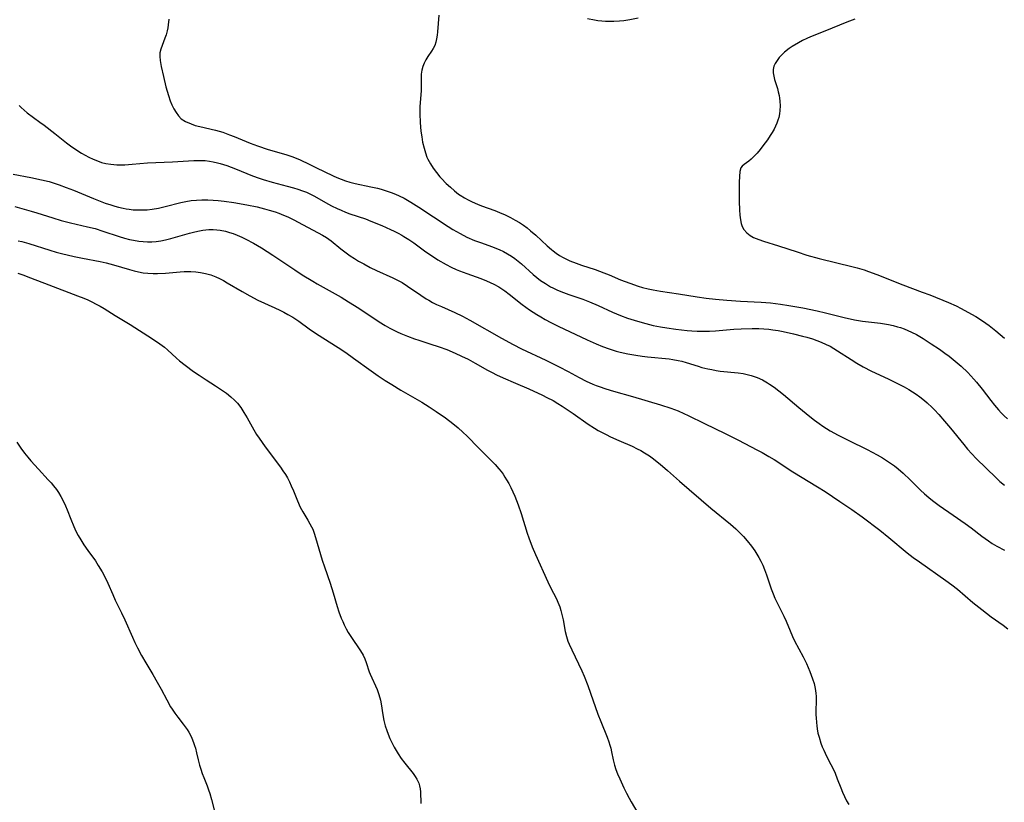
# Model space of a CAD drawing. Units: inches. Extents: x 2040527 to 2045932, y 163256 to 168703.
# Drawn here: x 2042725 to 2042886, y 164321 to 164449 of the extents above; entities that cross this region are included whole.
import ezdxf

# ---------------------------------------------------------------- set-up
doc = ezdxf.new("R2010")
doc.units = ezdxf.units.IN
doc.header["$MEASUREMENT"] = 0
doc.layers.add('c_08_T15S_R18E', color=242, linetype='Continuous')

msp = doc.modelspace()

# ---------------------------------------------------------------- linework, layer by layer
at = {"layer": 'c_08_T15S_R18E'}
for points in [[(2042748.96, 164449.32, 1116), (2042748.85, 164448.39, 1116), (2042748.76, 164447.9, 1116), (2042748.66, 164447.43, 1116), (2042748.48, 164446.76, 1116), (2042748.3, 164446.22, 1116), (2042747.84, 164445.04, 1116), (2042747.62, 164444.43, 1116), (2042747.48, 164443.82, 1116), (2042747.46, 164443.21, 1116), (2042747.51, 164442.58, 1116), (2042747.68, 164441.59, 1116), (2042748.05, 164439.94, 1116), (2042748.46, 164438.26, 1116), (2042748.87, 164436.87, 1116), (2042749.17, 164435.99, 1116), (2042749.45, 164435.31, 1116), (2042749.75, 164434.69, 1116), (2042750.13, 164434.05, 1116), (2042750.53, 164433.52, 1116), (2042750.98, 164433.06, 1116), (2042751.68, 164432.59, 1116), (2042752.58, 164432.2, 1116), (2042753.27, 164431.97, 1116), (2042753.99, 164431.78, 1116), (2042756.6, 164431.17, 1116), (2042757.78, 164430.84, 1116), (2042758.89, 164430.45, 1116), (2042759.63, 164430.16, 1116), (2042761.58, 164429.33, 1116), (2042762.26, 164429.06, 1116), (2042763.47, 164428.61, 1116), (2042765.17, 164428.05, 1116), (2042768.11, 164427.18, 1116), (2042769.24, 164426.8, 1116), (2042770.41, 164426.32, 1116), (2042771.89, 164425.63, 1116), (2042773.01, 164425.1, 1116), (2042775.85, 164423.7, 1116), (2042776.42, 164423.45, 1116), (2042777.14, 164423.16, 1116), (2042777.87, 164422.9, 1116), (2042778.55, 164422.69, 1116), (2042779.43, 164422.46, 1116), (2042782.02, 164421.93, 1116), (2042783.08, 164421.68, 1116), (2042783.71, 164421.52, 1116), (2042784.33, 164421.34, 1116), (2042785.35, 164420.99, 1116), (2042786.01, 164420.74, 1116), (2042786.65, 164420.46, 1116), (2042787.47, 164420.06, 1116), (2042788.53, 164419.43, 1116), (2042789.85, 164418.58, 1116), (2042794.63, 164415.43, 1116), (2042795.44, 164414.92, 1116), (2042796.6, 164414.26, 1116), (2042797.73, 164413.7, 1116), (2042798.99, 164413.16, 1116), (2042800.09, 164412.74, 1116), (2042801.74, 164412.15, 1116), (2042803.01, 164411.64, 1116), (2042803.7, 164411.32, 1116), (2042804.36, 164410.97, 1116), (2042805.03, 164410.57, 1116), (2042805.58, 164410.18, 1116), (2042806.11, 164409.75, 1116), (2042806.63, 164409.31, 1116), (2042808.56, 164407.6, 1116), (2042809.16, 164407.1, 1116), (2042809.78, 164406.62, 1116), (2042810.58, 164406.08, 1116), (2042811.42, 164405.58, 1116), (2042811.8, 164405.38, 1116), (2042812.44, 164405.09, 1116), (2042813.09, 164404.81, 1116), (2042814.42, 164404.33, 1116), (2042816.69, 164403.54, 1116), (2042817.81, 164403.12, 1116), (2042819.23, 164402.5, 1116), (2042821.55, 164401.41, 1116), (2042822.87, 164400.85, 1116), (2042823.98, 164400.44, 1116), (2042825.08, 164400.09, 1116), (2042826.41, 164399.71, 1116), (2042828.22, 164399.26, 1116), (2042829.43, 164399.01, 1116), (2042830.46, 164398.84, 1116), (2042831.93, 164398.64, 1116), (2042833.79, 164398.44, 1116), (2042834.53, 164398.38, 1116), (2042835.42, 164398.33, 1116), (2042836.45, 164398.31, 1116), (2042837.41, 164398.33, 1116), (2042838.41, 164398.38, 1116), (2042841.43, 164398.62, 1116), (2042842.59, 164398.69, 1116), (2042844.42, 164398.75, 1116), (2042845.51, 164398.74, 1116), (2042846.32, 164398.7, 1116), (2042847.12, 164398.63, 1116), (2042847.8, 164398.55, 1116), (2042848.65, 164398.41, 1116), (2042849.5, 164398.25, 1116), (2042851.19, 164397.87, 1116), (2042852.66, 164397.5, 1116), (2042853.38, 164397.3, 1116), (2042854.28, 164397.03, 1116), (2042855, 164396.78, 1116), (2042855.72, 164396.5, 1116), (2042856.52, 164396.15, 1116), (2042857.15, 164395.83, 1116), (2042857.77, 164395.48, 1116), (2042858.38, 164395.1, 1116), (2042860.61, 164393.65, 1116), (2042861.53, 164393.09, 1116), (2042862.59, 164392.48, 1116), (2042863.95, 164391.79, 1116), (2042866.68, 164390.49, 1116), (2042868.06, 164389.82, 1116), (2042869.27, 164389.19, 1116), (2042870.04, 164388.75, 1116), (2042870.66, 164388.38, 1116), (2042871.27, 164387.98, 1116), (2042871.86, 164387.56, 1116), (2042872.62, 164386.97, 1116), (2042873.05, 164386.6, 1116), (2042873.86, 164385.84, 1116), (2042874.24, 164385.45, 1116), (2042874.94, 164384.7, 1116), (2042875.88, 164383.61, 1116), (2042876.85, 164382.43, 1116), (2042879.03, 164379.74, 1116), (2042879.67, 164378.99, 1116), (2042880.34, 164378.26, 1116), (2042881.09, 164377.48, 1116), (2042884.32, 164374.29, 1116), (2042884.95, 164373.7, 1116), (2042885.68, 164373.1, 1116)], [(2042793.15, 164450, 1114), (2042792.92, 164447.28, 1114), (2042792.85, 164446.7, 1114), (2042792.76, 164446.13, 1114), (2042792.63, 164445.58, 1114), (2042792.45, 164445.06, 1114), (2042792.22, 164444.57, 1114), (2042791.94, 164444.11, 1114), (2042791.32, 164443.21, 1114), (2042790.98, 164442.68, 1114), (2042790.71, 164442.15, 1114), (2042790.49, 164441.58, 1114), (2042790.34, 164440.99, 1114), (2042790.26, 164440.35, 1114), (2042790.23, 164439.7, 1114), (2042790.24, 164438.48, 1114), (2042790.22, 164437.6, 1114), (2042790.03, 164435.07, 1114), (2042790.01, 164433.86, 1114), (2042790.07, 164432.46, 1114), (2042790.2, 164431.01, 1114), (2042790.32, 164430.12, 1114), (2042790.47, 164429.23, 1114), (2042790.7, 164428.23, 1114), (2042790.92, 164427.5, 1114), (2042791.19, 164426.79, 1114), (2042791.35, 164426.43, 1114), (2042791.76, 164425.68, 1114), (2042792.22, 164424.96, 1114), (2042792.74, 164424.24, 1114), (2042793.3, 164423.56, 1114), (2042793.54, 164423.29, 1114), (2042794.35, 164422.48, 1114), (2042795.02, 164421.86, 1114), (2042795.68, 164421.28, 1114), (2042796.37, 164420.74, 1114), (2042796.6, 164420.57, 1114), (2042797.31, 164420.12, 1114), (2042797.93, 164419.78, 1114), (2042798.57, 164419.46, 1114), (2042799.46, 164419.08, 1114), (2042800.13, 164418.82, 1114), (2042802.29, 164418.03, 1114), (2042803.08, 164417.71, 1114), (2042803.97, 164417.33, 1114), (2042804.83, 164416.91, 1114), (2042805.64, 164416.47, 1114), (2042806.31, 164416.07, 1114), (2042806.96, 164415.64, 1114), (2042807.56, 164415.2, 1114), (2042808.15, 164414.74, 1114), (2042809.01, 164413.99, 1114), (2042810.85, 164412.27, 1114), (2042811.57, 164411.64, 1114), (2042811.83, 164411.44, 1114), (2042812.35, 164411.05, 1114), (2042812.9, 164410.69, 1114), (2042813.46, 164410.37, 1114), (2042814, 164410.08, 1114), (2042814.56, 164409.83, 1114), (2042815.59, 164409.41, 1114), (2042816.5, 164409.1, 1114), (2042818.69, 164408.38, 1114), (2042820.15, 164407.87, 1114), (2042821, 164407.53, 1114), (2042822.87, 164406.73, 1114), (2042824.37, 164406.15, 1114), (2042825.76, 164405.67, 1114), (2042826.47, 164405.47, 1114), (2042827.39, 164405.24, 1114), (2042828.23, 164405.06, 1114), (2042829.41, 164404.85, 1114), (2042832.37, 164404.43, 1114), (2042835.42, 164403.93, 1114), (2042836.89, 164403.71, 1114), (2042838.42, 164403.53, 1114), (2042840.27, 164403.37, 1114), (2042842.48, 164403.23, 1114), (2042845.88, 164403.04, 1114), (2042847.4, 164402.93, 1114), (2042849.02, 164402.74, 1114), (2042850.4, 164402.53, 1114), (2042852.7, 164402.1, 1114), (2042855.06, 164401.61, 1114), (2042856.39, 164401.3, 1114), (2042859.47, 164400.53, 1114), (2042861.18, 164400.17, 1114), (2042862.48, 164399.96, 1114), (2042865.42, 164399.61, 1114), (2042866.72, 164399.39, 1114), (2042867.46, 164399.23, 1114), (2042868.19, 164399.03, 1114), (2042868.68, 164398.88, 1114), (2042869.3, 164398.67, 1114), (2042869.9, 164398.42, 1114), (2042870.5, 164398.16, 1114), (2042871.29, 164397.76, 1114), (2042872.39, 164397.12, 1114), (2042873.73, 164396.26, 1114), (2042875.07, 164395.35, 1114), (2042875.96, 164394.72, 1114), (2042876.65, 164394.2, 1114), (2042877.65, 164393.41, 1114), (2042878.62, 164392.56, 1114), (2042879.72, 164391.52, 1114), (2042880.21, 164391.02, 1114), (2042880.7, 164390.48, 1114), (2042881.12, 164389.99, 1114), (2042882.05, 164388.82, 1114), (2042883.47, 164386.95, 1114), (2042884.07, 164386.18, 1114), (2042884.7, 164385.44, 1114), (2042885.17, 164384.94, 1114), (2042885.65, 164384.46, 1114), (2042886.19, 164383.99, 1114)], [(2042825.77, 164449.52, 1114), (2042824.37, 164449.24, 1114), (2042823.38, 164449.09, 1114), (2042822.72, 164449.02, 1114), (2042821.77, 164448.96, 1114), (2042821.1, 164448.95, 1114), (2042820.42, 164448.97, 1114), (2042819.79, 164449.01, 1114), (2042819.15, 164449.08, 1114), (2042818.58, 164449.17, 1114), (2042817.46, 164449.39, 1114)], [(2042861.2, 164449.36, 1112), (2042859.91, 164448.86, 1112), (2042856.31, 164447.38, 1112), (2042853.94, 164446.44, 1112), (2042853.36, 164446.18, 1112), (2042852.65, 164445.84, 1112), (2042851.97, 164445.47, 1112), (2042850.98, 164444.88, 1112), (2042850.48, 164444.54, 1112), (2042849.71, 164443.94, 1112), (2042849.25, 164443.5, 1112), (2042848.84, 164443.05, 1112), (2042848.48, 164442.59, 1112), (2042848.18, 164442.11, 1112), (2042847.98, 164441.64, 1112), (2042847.85, 164441.1, 1112), (2042847.85, 164440.56, 1112), (2042847.94, 164440.02, 1112), (2042848.09, 164439.48, 1112), (2042848.54, 164437.98, 1112), (2042848.68, 164437.43, 1112), (2042848.8, 164436.88, 1112), (2042848.89, 164436.42, 1112), (2042848.95, 164435.95, 1112), (2042849, 164435.16, 1112), (2042848.96, 164434.41, 1112), (2042848.89, 164433.84, 1112), (2042848.77, 164433.28, 1112), (2042848.63, 164432.81, 1112), (2042848.47, 164432.35, 1112), (2042848.25, 164431.84, 1112), (2042848, 164431.34, 1112), (2042847.69, 164430.81, 1112), (2042847.36, 164430.3, 1112), (2042846.91, 164429.63, 1112), (2042846.17, 164428.61, 1112), (2042845.72, 164428.03, 1112), (2042845.23, 164427.45, 1112), (2042844.63, 164426.8, 1112), (2042844.25, 164426.44, 1112), (2042843.87, 164426.12, 1112), (2042843.09, 164425.59, 1112), (2042842.75, 164425.32, 1112), (2042842.55, 164425.04, 1112), (2042842.38, 164424.43, 1112), (2042842.29, 164422.76, 1112), (2042842.26, 164421.17, 1112), (2042842.27, 164419.53, 1112), (2042842.31, 164418.16, 1112), (2042842.37, 164417.3, 1112), (2042842.48, 164416.51, 1112), (2042842.6, 164415.94, 1112), (2042842.78, 164415.41, 1112), (2042843.04, 164414.92, 1112), (2042843.51, 164414.38, 1112), (2042844.1, 164413.93, 1112), (2042844.65, 164413.62, 1112), (2042845.06, 164413.44, 1112), (2042845.48, 164413.28, 1112), (2042846.29, 164413.01, 1112), (2042848.73, 164412.26, 1112), (2042851.77, 164411.26, 1112), (2042853.37, 164410.76, 1112), (2042855.39, 164410.22, 1112), (2042860.94, 164408.85, 1112), (2042861.61, 164408.67, 1112), (2042862.74, 164408.32, 1112), (2042863.44, 164408.08, 1112), (2042864.81, 164407.57, 1112), (2042869.07, 164405.9, 1112), (2042872.25, 164404.71, 1112), (2042873.5, 164404.23, 1112), (2042876.54, 164402.99, 1112), (2042877.77, 164402.44, 1112), (2042878.61, 164402.03, 1112), (2042879.72, 164401.43, 1112), (2042881, 164400.68, 1112), (2042882.13, 164399.97, 1112), (2042883.21, 164399.21, 1112), (2042884.3, 164398.35, 1112), (2042885.69, 164397.16, 1112)], [(2042724.44, 164435.22, 1118), (2042724.79, 164434.88, 1118), (2042725.28, 164434.45, 1118), (2042725.78, 164434.04, 1118), (2042727.85, 164432.51, 1118), (2042728.52, 164432, 1118), (2042730.27, 164430.64, 1118), (2042732.18, 164429.13, 1118), (2042732.87, 164428.6, 1118), (2042734.03, 164427.79, 1118), (2042734.62, 164427.42, 1118), (2042735.22, 164427.07, 1118), (2042735.83, 164426.75, 1118), (2042736.55, 164426.42, 1118)], [(2042736.55, 164426.42, 1118), (2042737.24, 164426.15, 1118), (2042737.94, 164425.92, 1118), (2042738.65, 164425.74, 1118), (2042739.45, 164425.6, 1118), (2042739.94, 164425.55, 1118), (2042740.43, 164425.52, 1118), (2042741.08, 164425.51, 1118), (2042741.72, 164425.53, 1118), (2042742.93, 164425.61, 1118), (2042745.43, 164425.82, 1118), (2042749.53, 164425.99, 1118), (2042753.01, 164426.23, 1118), (2042753.91, 164426.25, 1118), (2042754.4, 164426.24, 1118), (2042754.91, 164426.21, 1118), (2042755.57, 164426.13, 1118), (2042756.22, 164426.01, 1118), (2042756.88, 164425.86, 1118), (2042757.34, 164425.74, 1118), (2042758.45, 164425.39, 1118), (2042759.86, 164424.86, 1118), (2042762.64, 164423.74, 1118), (2042763.7, 164423.35, 1118), (2042764.4, 164423.12, 1118), (2042765.83, 164422.7, 1118), (2042768.33, 164422.05, 1118), (2042769.34, 164421.77, 1118), (2042770.04, 164421.56, 1118), (2042770.83, 164421.28, 1118), (2042771.49, 164421.02, 1118), (2042772.14, 164420.72, 1118), (2042772.78, 164420.39, 1118), (2042774.58, 164419.37, 1118), (2042775.57, 164418.83, 1118), (2042776.49, 164418.38, 1118), (2042777.16, 164418.08, 1118), (2042777.83, 164417.79, 1118), (2042778.54, 164417.52, 1118), (2042781.1, 164416.66, 1118), (2042782.01, 164416.32, 1118), (2042783.78, 164415.59, 1118), (2042785.21, 164414.95, 1118), (2042785.84, 164414.65, 1118), (2042786.46, 164414.34, 1118), (2042787.06, 164414.01, 1118), (2042787.42, 164413.81, 1118), (2042788.23, 164413.29, 1118), (2042789.03, 164412.74, 1118), (2042791.01, 164411.3, 1118), (2042791.74, 164410.8, 1118), (2042792.98, 164410, 1118), (2042794.35, 164409.22, 1118), (2042795.15, 164408.8, 1118), (2042795.97, 164408.42, 1118), (2042796.53, 164408.18, 1118), (2042797.71, 164407.72, 1118), (2042799.98, 164406.92, 1118), (2042800.93, 164406.55, 1118), (2042801.55, 164406.29, 1118), (2042802.15, 164405.99, 1118), (2042802.96, 164405.54, 1118), (2042803.45, 164405.22, 1118), (2042803.93, 164404.89, 1118), (2042804.66, 164404.35, 1118), (2042806.78, 164402.68, 1118), (2042807.98, 164401.79, 1118), (2042809.16, 164401.01, 1118), (2042809.8, 164400.63, 1118), (2042810.54, 164400.21, 1118), (2042811.46, 164399.73, 1118), (2042812.65, 164399.14, 1118), (2042817.39, 164396.9, 1118), (2042818.89, 164396.22, 1118), (2042819.94, 164395.78, 1118), (2042821.02, 164395.39, 1118), (2042822.15, 164395.04, 1118), (2042822.8, 164394.87, 1118), (2042824.06, 164394.59, 1118), (2042825.36, 164394.37, 1118), (2042826.42, 164394.22, 1118), (2042827.29, 164394.12, 1118), (2042830.8, 164393.76, 1118), (2042831.45, 164393.67, 1118), (2042832.29, 164393.52, 1118), (2042832.92, 164393.38, 1118), (2042833.6, 164393.19, 1118), (2042835.56, 164392.57, 1118), (2042836.18, 164392.39, 1118), (2042837.14, 164392.15, 1118), (2042837.82, 164392.01, 1118), (2042838.51, 164391.89, 1118), (2042839.16, 164391.79, 1118), (2042842.11, 164391.48, 1118), (2042842.91, 164391.36, 1118), (2042843.59, 164391.23, 1118), (2042844.26, 164391.06, 1118), (2042844.75, 164390.9, 1118), (2042845.24, 164390.72, 1118), (2042846.1, 164390.33, 1118), (2042846.93, 164389.86, 1118), (2042847.25, 164389.66, 1118), (2042848.03, 164389.12, 1118), (2042848.78, 164388.55, 1118), (2042849.51, 164387.95, 1118), (2042852.07, 164385.83, 1118), (2042853.84, 164384.35, 1118), (2042854.6, 164383.75, 1118), (2042855.37, 164383.18, 1118), (2042855.97, 164382.77, 1118), (2042856.58, 164382.37, 1118), (2042857.18, 164382.01, 1118), (2042858.47, 164381.29, 1118), (2042860.21, 164380.41, 1118), (2042863.23, 164378.93, 1118), (2042864.07, 164378.51, 1118), (2042864.89, 164378.07, 1118), (2042865.72, 164377.59, 1118), (2042866.4, 164377.17, 1118), (2042867.06, 164376.73, 1118), (2042867.68, 164376.26, 1118), (2042868.28, 164375.78, 1118), (2042869.1, 164375.06, 1118), (2042870.24, 164373.99, 1118), (2042871.94, 164372.32, 1118), (2042872.61, 164371.7, 1118), (2042873.3, 164371.1, 1118), (2042873.93, 164370.59, 1118), (2042875, 164369.79, 1118), (2042877.3, 164368.23, 1118), (2042879.25, 164366.86, 1118), (2042880.27, 164366.12, 1118), (2042882.01, 164364.79, 1118), (2042883.08, 164364, 1118), (2042883.71, 164363.58, 1118), (2042884.46, 164363.13, 1118), (2042885.7, 164362.47, 1118)], [(2042723.47, 164424, 1120), (2042726.38, 164423.44, 1120), (2042728.08, 164423.08, 1120), (2042729.33, 164422.77, 1120), (2042730.02, 164422.57, 1120), (2042730.99, 164422.25, 1120), (2042732.16, 164421.83, 1120), (2042733.35, 164421.36, 1120), (2042736.6, 164420, 1120), (2042738.53, 164419.27, 1120), (2042739.46, 164418.95, 1120), (2042740.09, 164418.76, 1120), (2042740.72, 164418.58, 1120), (2042741.45, 164418.41, 1120), (2042741.96, 164418.31, 1120), (2042742.47, 164418.24, 1120), (2042743.1, 164418.17, 1120), (2042743.91, 164418.13, 1120), (2042744.72, 164418.14, 1120), (2042745.38, 164418.18, 1120), (2042746.22, 164418.28, 1120), (2042747.25, 164418.45, 1120), (2042748.35, 164418.69, 1120), (2042750.9, 164419.34, 1120), (2042751.74, 164419.52, 1120), (2042752.61, 164419.66, 1120), (2042753.48, 164419.75, 1120), (2042754.36, 164419.8, 1120), (2042755.34, 164419.8, 1120), (2042756.19, 164419.76, 1120), (2042757.03, 164419.69, 1120), (2042758.02, 164419.58, 1120), (2042759.6, 164419.35, 1120), (2042761.68, 164418.98, 1120), (2042763.4, 164418.62, 1120), (2042764.58, 164418.33, 1120), (2042765.37, 164418.11, 1120), (2042766.36, 164417.8, 1120), (2042766.94, 164417.59, 1120), (2042767.69, 164417.3, 1120), (2042768.42, 164416.99, 1120), (2042769.37, 164416.53, 1120), (2042770.13, 164416.14, 1120), (2042774.08, 164414.01, 1120), (2042774.74, 164413.62, 1120), (2042775.51, 164413.06, 1120), (2042777.07, 164411.77, 1120), (2042778.17, 164410.94, 1120), (2042778.64, 164410.61, 1120), (2042779.3, 164410.19, 1120), (2042779.97, 164409.78, 1120), (2042780.84, 164409.3, 1120), (2042781.9, 164408.74, 1120), (2042782.93, 164408.25, 1120), (2042785.61, 164407.02, 1120), (2042786.59, 164406.53, 1120), (2042787.11, 164406.25, 1120), (2042788.02, 164405.68, 1120), (2042790.16, 164404.19, 1120), (2042791.04, 164403.62, 1120), (2042791.49, 164403.36, 1120), (2042792.11, 164403.02, 1120), (2042792.75, 164402.69, 1120), (2042793.56, 164402.32, 1120), (2042795.77, 164401.35, 1120), (2042797, 164400.75, 1120), (2042798.19, 164400.11, 1120), (2042803.4, 164397.16, 1120), (2042805.29, 164396.12, 1120), (2042806.67, 164395.43, 1120), (2042810.63, 164393.56, 1120), (2042812.84, 164392.48, 1120), (2042814.32, 164391.72, 1120), (2042816.1, 164390.74, 1120), (2042817.24, 164390.13, 1120), (2042818.34, 164389.63, 1120), (2042818.85, 164389.42, 1120), (2042819.37, 164389.23, 1120), (2042820.47, 164388.85, 1120), (2042821.7, 164388.48, 1120), (2042824.82, 164387.61, 1120), (2042829.39, 164386.27, 1120), (2042831.07, 164385.73, 1120), (2042832.29, 164385.26, 1120), (2042833.21, 164384.86, 1120), (2042833.92, 164384.52, 1120), (2042836.58, 164383.18, 1120), (2042839.97, 164381.54, 1120), (2042842.16, 164380.46, 1120), (2042845.19, 164378.92, 1120), (2042846.04, 164378.46, 1120), (2042847.14, 164377.83, 1120), (2042848.02, 164377.29, 1120), (2042851.09, 164375.29, 1120), (2042855.09, 164372.85, 1120), (2042856.36, 164372.06, 1120), (2042858.77, 164370.47, 1120), (2042860.74, 164369.12, 1120), (2042862.41, 164367.91, 1120), (2042865.31, 164365.75, 1120), (2042866.8, 164364.54, 1120), (2042869.79, 164362.06, 1120), (2042870.78, 164361.29, 1120), (2042871.79, 164360.56, 1120), (2042876.11, 164357.52, 1120), (2042877.1, 164356.8, 1120), (2042878, 164356.08, 1120), (2042880.55, 164353.91, 1120), (2042881.99, 164352.76, 1120), (2042883.54, 164351.59, 1120), (2042885.47, 164350.21, 1120), (2042886.26, 164349.61, 1120)], [(2042723.74, 164418.72, 1122), (2042726.43, 164417.95, 1122), (2042727.34, 164417.68, 1122), (2042729.98, 164416.82, 1122), (2042731.32, 164416.42, 1122), (2042732.87, 164416.02, 1122), (2042735.62, 164415.4, 1122), (2042736.86, 164415.08, 1122), (2042738.15, 164414.68, 1122), (2042740.81, 164413.8, 1122), (2042741.66, 164413.53, 1122), (2042742.48, 164413.32, 1122), (2042743.17, 164413.17, 1122), (2042744.02, 164413.03, 1122), (2042744.72, 164412.96, 1122), (2042745.43, 164412.92, 1122), (2042746.14, 164412.94, 1122), (2042746.86, 164413, 1122), (2042747.65, 164413.11, 1122), (2042748.37, 164413.25, 1122), (2042749.29, 164413.47, 1122), (2042752.32, 164414.34, 1122), (2042753, 164414.52, 1122), (2042753.68, 164414.67, 1122), (2042754.48, 164414.81, 1122), (2042754.99, 164414.87, 1122), (2042755.5, 164414.91, 1122), (2042756.21, 164414.92, 1122), (2042756.78, 164414.89, 1122), (2042757.34, 164414.82, 1122), (2042758.2, 164414.65, 1122), (2042758.85, 164414.47, 1122), (2042759.48, 164414.26, 1122), (2042760.12, 164414.01, 1122), (2042760.9, 164413.66, 1122), (2042761.55, 164413.34, 1122), (2042762.78, 164412.69, 1122), (2042764.12, 164411.92, 1122), (2042765.96, 164410.76, 1122), (2042768.9, 164408.75, 1122), (2042769.54, 164408.33, 1122), (2042770.77, 164407.54, 1122), (2042772.48, 164406.48, 1122), (2042773.19, 164406.06, 1122), (2042775.69, 164404.68, 1122), (2042777.13, 164403.85, 1122), (2042778.36, 164403.1, 1122), (2042780.01, 164402.07, 1122), (2042783.36, 164399.84, 1122), (2042784.37, 164399.21, 1122), (2042785.12, 164398.78, 1122), (2042786.32, 164398.18, 1122), (2042786.91, 164397.91, 1122), (2042787.99, 164397.47, 1122), (2042789.16, 164397.05, 1122), (2042789.87, 164396.82, 1122), (2042791.67, 164396.26, 1122), (2042793.18, 164395.77, 1122), (2042794.44, 164395.29, 1122), (2042795.79, 164394.72, 1122), (2042796.82, 164394.24, 1122), (2042797.91, 164393.7, 1122), (2042799.07, 164393.07, 1122), (2042801.09, 164391.92, 1122), (2042801.83, 164391.52, 1122), (2042802.58, 164391.14, 1122), (2042803.66, 164390.65, 1122), (2042805.66, 164389.81, 1122), (2042807.87, 164388.85, 1122), (2042810.12, 164387.82, 1122), (2042810.83, 164387.47, 1122), (2042811.83, 164386.94, 1122), (2042812.58, 164386.5, 1122), (2042813.32, 164386.04, 1122), (2042814.32, 164385.38, 1122), (2042815.09, 164384.84, 1122), (2042817.56, 164383.09, 1122), (2042818.58, 164382.44, 1122), (2042819.21, 164382.07, 1122), (2042820.49, 164381.39, 1122), (2042821.24, 164381.03, 1122), (2042822.61, 164380.41, 1122), (2042824.75, 164379.47, 1122), (2042825.61, 164379.06, 1122), (2042826.2, 164378.76, 1122), (2042826.81, 164378.41, 1122), (2042827.58, 164377.9, 1122), (2042828.05, 164377.57, 1122), (2042829.36, 164376.55, 1122), (2042830.55, 164375.53, 1122), (2042832.52, 164373.78, 1122), (2042837.67, 164369.34, 1122), (2042840.87, 164366.73, 1122), (2042841.72, 164365.98, 1122), (2042842.36, 164365.35, 1122), (2042842.97, 164364.71, 1122), (2042843.59, 164364.01, 1122), (2042844.31, 164363.13, 1122), (2042844.85, 164362.35, 1122), (2042845.18, 164361.83, 1122), (2042845.48, 164361.3, 1122), (2042845.82, 164360.67, 1122), (2042846.14, 164360.01, 1122), (2042846.43, 164359.31, 1122), (2042846.74, 164358.47, 1122), (2042847.54, 164356.14, 1122), (2042847.84, 164355.32, 1122), (2042848.13, 164354.64, 1122), (2042849.59, 164351.71, 1122), (2042849.96, 164350.88, 1122), (2042850.61, 164349.3, 1122), (2042851.02, 164348.35, 1122), (2042851.36, 164347.66, 1122), (2042852.74, 164345.05, 1122), (2042853.28, 164343.94, 1122), (2042853.83, 164342.63, 1122), (2042854.29, 164341.41, 1122), (2042854.53, 164340.65, 1122), (2042854.72, 164339.88, 1122), (2042854.85, 164339.11, 1122), (2042854.89, 164338.54, 1122), (2042854.9, 164337.97, 1122), (2042854.84, 164336.08, 1122), (2042854.84, 164335.57, 1122), (2042854.86, 164335.06, 1122), (2042854.91, 164334.29, 1122), (2042854.97, 164333.76, 1122), (2042855.05, 164333.23, 1122), (2042855.18, 164332.57, 1122), (2042855.35, 164331.91, 1122), (2042855.66, 164330.91, 1122), (2042855.88, 164330.33, 1122), (2042856.12, 164329.75, 1122), (2042856.58, 164328.79, 1122), (2042857.29, 164327.43, 1122), (2042857.75, 164326.48, 1122), (2042857.97, 164325.98, 1122), (2042858.33, 164325.09, 1122), (2042858.92, 164323.61, 1122), (2042859.21, 164322.89, 1122), (2042859.53, 164322.19, 1122), (2042859.87, 164321.5, 1122), (2042860.22, 164320.87, 1122)], [(2042724.3, 164413.1, 1124), (2042724.87, 164412.96, 1124), (2042726.02, 164412.64, 1124), (2042729.48, 164411.54, 1124), (2042730.48, 164411.24, 1124), (2042731.38, 164411, 1124), (2042733.43, 164410.53, 1124), (2042734.8, 164410.24, 1124), (2042737.7, 164409.68, 1124), (2042738.67, 164409.47, 1124), (2042739.87, 164409.17, 1124), (2042742.52, 164408.37, 1124), (2042743.25, 164408.17, 1124), (2042743.99, 164408, 1124), (2042744.74, 164407.86, 1124), (2042745.48, 164407.77, 1124), (2042746.35, 164407.72, 1124), (2042747.06, 164407.72, 1124), (2042748.41, 164407.78, 1124), (2042750.79, 164408, 1124), (2042751.44, 164408.05, 1124), (2042752.53, 164408.06, 1124), (2042753.34, 164408.02, 1124), (2042754.14, 164407.92, 1124), (2042754.96, 164407.75, 1124), (2042755.8, 164407.5, 1124), (2042756.63, 164407.2, 1124), (2042757.22, 164406.93, 1124), (2042757.87, 164406.6, 1124), (2042758.51, 164406.24, 1124), (2042760.96, 164404.77, 1124), (2042762.18, 164404.08, 1124), (2042763.52, 164403.4, 1124), (2042766.3, 164402.13, 1124), (2042767.12, 164401.74, 1124), (2042767.76, 164401.41, 1124), (2042768.4, 164401.06, 1124), (2042769.21, 164400.58, 1124), (2042770.19, 164399.92, 1124), (2042771.92, 164398.7, 1124), (2042773.12, 164397.88, 1124), (2042776.64, 164395.63, 1124), (2042777.89, 164394.8, 1124), (2042779.17, 164393.9, 1124), (2042782.04, 164391.83, 1124), (2042783.21, 164391.02, 1124), (2042784.36, 164390.26, 1124), (2042785.46, 164389.56, 1124), (2042786.9, 164388.68, 1124), (2042790.36, 164386.68, 1124), (2042791.55, 164385.95, 1124), (2042792.69, 164385.19, 1124), (2042794.22, 164384.12, 1124), (2042795.43, 164383.2, 1124), (2042796.27, 164382.52, 1124), (2042797.07, 164381.8, 1124), (2042797.77, 164381.12, 1124), (2042799.62, 164379.23, 1124), (2042801.53, 164377.3, 1124), (2042802.33, 164376.47, 1124), (2042802.96, 164375.76, 1124), (2042803.31, 164375.33, 1124), (2042803.64, 164374.89, 1124), (2042803.94, 164374.45, 1124), (2042804.22, 164373.99, 1124), (2042804.58, 164373.38, 1124), (2042804.91, 164372.75, 1124), (2042805.24, 164372.05, 1124), (2042805.55, 164371.34, 1124), (2042806.11, 164369.88, 1124), (2042806.58, 164368.49, 1124), (2042807.61, 164365.25, 1124), (2042807.86, 164364.49, 1124), (2042808.41, 164363, 1124), (2042808.94, 164361.76, 1124), (2042810.94, 164357.29, 1124), (2042811.38, 164356.38, 1124), (2042812.36, 164354.5, 1124), (2042812.6, 164354, 1124), (2042812.92, 164353.22, 1124), (2042813.12, 164352.6, 1124), (2042813.28, 164351.95, 1124), (2042813.46, 164351.1, 1124), (2042813.8, 164349.19, 1124), (2042814.01, 164348.34, 1124), (2042814.26, 164347.58, 1124), (2042814.45, 164347.09, 1124), (2042814.87, 164346.17, 1124), (2042816.55, 164342.72, 1124), (2042816.93, 164341.85, 1124), (2042817.52, 164340.32, 1124), (2042817.97, 164339.1, 1124), (2042819.17, 164335.65, 1124), (2042819.63, 164334.46, 1124), (2042820.68, 164331.89, 1124), (2042820.97, 164331.12, 1124), (2042821.14, 164330.6, 1124), (2042821.28, 164330.08, 1124), (2042821.41, 164329.52, 1124), (2042821.66, 164328.2, 1124), (2042821.88, 164327.29, 1124), (2042822.11, 164326.58, 1124), (2042822.39, 164325.87, 1124), (2042822.74, 164325.09, 1124), (2042823.43, 164323.61, 1124), (2042823.83, 164322.75, 1124), (2042824.27, 164321.9, 1124), (2042824.58, 164321.32, 1124), (2042825.68, 164319.45, 1124)], [(2042724.2, 164407.77, 1126), (2042725.06, 164407.5, 1126), (2042726.32, 164407.03, 1126), (2042729.31, 164405.87, 1126), (2042734.01, 164404.1, 1126), (2042735.01, 164403.7, 1126), (2042735.67, 164403.41, 1126), (2042736.32, 164403.1, 1126), (2042737.06, 164402.73, 1126), (2042737.72, 164402.37, 1126), (2042738.36, 164402, 1126), (2042740.14, 164400.89, 1126), (2042742.63, 164399.37, 1126), (2042746.28, 164397.06, 1126), (2042747.46, 164396.26, 1126), (2042748.21, 164395.68, 1126), (2042748.7, 164395.25, 1126), (2042750.17, 164393.91, 1126), (2042750.69, 164393.46, 1126), (2042751.61, 164392.72, 1126), (2042752.98, 164391.72, 1126), (2042753.9, 164391.09, 1126), (2042755.06, 164390.32, 1126), (2042756.59, 164389.35, 1126), (2042757.87, 164388.49, 1126), (2042758.36, 164388.14, 1126), (2042759.06, 164387.59, 1126), (2042759.71, 164387, 1126), (2042759.95, 164386.75, 1126), (2042760.15, 164386.53, 1126), (2042760.72, 164385.8, 1126), (2042761.24, 164385.02, 1126), (2042761.77, 164384.12, 1126), (2042762.87, 164382.14, 1126), (2042763.3, 164381.42, 1126), (2042763.71, 164380.78, 1126), (2042764.69, 164379.39, 1126), (2042767.2, 164376.04, 1126), (2042767.62, 164375.46, 1126), (2042768.01, 164374.87, 1126), (2042768.35, 164374.3, 1126), (2042768.68, 164373.66, 1126), (2042768.98, 164373.01, 1126), (2042769.32, 164372.2, 1126), (2042769.97, 164370.53, 1126), (2042770.43, 164369.53, 1126), (2042770.86, 164368.77, 1126), (2042771.68, 164367.41, 1126), (2042772.04, 164366.79, 1126), (2042772.3, 164366.28, 1126), (2042772.48, 164365.89, 1126), (2042772.73, 164365.26, 1126), (2042772.96, 164364.58, 1126), (2042774.06, 164360.87, 1126), (2042774.42, 164359.78, 1126), (2042775.36, 164357.07, 1126), (2042775.84, 164355.51, 1126), (2042776.49, 164353.26, 1126), (2042776.76, 164352.4, 1126), (2042777.15, 164351.35, 1126), (2042777.39, 164350.8, 1126), (2042777.65, 164350.26, 1126), (2042777.97, 164349.64, 1126), (2042778.31, 164349.04, 1126), (2042778.73, 164348.36, 1126), (2042780.29, 164346.01, 1126), (2042780.72, 164345.28, 1126), (2042780.99, 164344.69, 1126), (2042781.22, 164344.12, 1126), (2042781.74, 164342.58, 1126), (2042781.89, 164342.2, 1126), (2042783.04, 164339.68, 1126), (2042783.33, 164338.87, 1126), (2042783.56, 164337.97, 1126), (2042783.68, 164337.33, 1126), (2042783.98, 164335.55, 1126), (2042784.15, 164334.63, 1126), (2042784.37, 164333.72, 1126), (2042784.59, 164333, 1126), (2042784.81, 164332.39, 1126), (2042785.1, 164331.7, 1126), (2042785.42, 164331.03, 1126), (2042785.82, 164330.27, 1126), (2042786.46, 164329.19, 1126), (2042786.99, 164328.39, 1126), (2042787.54, 164327.63, 1126), (2042788.9, 164325.94, 1126), (2042789.23, 164325.48, 1126), (2042789.52, 164325.02, 1126), (2042789.83, 164324.36, 1126), (2042789.96, 164323.92, 1126), (2042790.06, 164323.44, 1126), (2042790.11, 164322.96, 1126), (2042790.17, 164321.06, 1126)], [(2042724.07, 164380.13, 1128), (2042724.74, 164379.17, 1128), (2042725.34, 164378.36, 1128), (2042725.85, 164377.71, 1128), (2042726.38, 164377.08, 1128), (2042727.59, 164375.72, 1128), (2042729.21, 164374, 1128), (2042729.66, 164373.51, 1128), (2042730.08, 164373.01, 1128), (2042730.55, 164372.4, 1128), (2042730.9, 164371.89, 1128), (2042731.29, 164371.26, 1128), (2042731.77, 164370.34, 1128), (2042732.04, 164369.73, 1128), (2042732.3, 164369.1, 1128), (2042732.88, 164367.57, 1128), (2042733.38, 164366.35, 1128), (2042733.74, 164365.59, 1128), (2042734.12, 164364.87, 1128), (2042734.53, 164364.17, 1128), (2042735.05, 164363.34, 1128), (2042735.69, 164362.41, 1128), (2042736.91, 164360.72, 1128), (2042737.4, 164359.99, 1128), (2042738.04, 164358.94, 1128), (2042738.42, 164358.23, 1128), (2042738.97, 164357.09, 1128), (2042739.76, 164355.24, 1128), (2042740.18, 164354.32, 1128), (2042741.2, 164352.22, 1128), (2042741.73, 164351.08, 1128), (2042742.98, 164348.23, 1128), (2042743.37, 164347.4, 1128), (2042743.81, 164346.51, 1128), (2042744.49, 164345.24, 1128), (2042745.17, 164344.05, 1128), (2042746.33, 164342.13, 1128), (2042747.05, 164340.9, 1128), (2042747.68, 164339.74, 1128), (2042748.6, 164337.98, 1128), (2042749.22, 164336.87, 1128), (2042749.46, 164336.48, 1128), (2042749.93, 164335.8, 1128), (2042750.42, 164335.15, 1128), (2042751.29, 164334.04, 1128), (2042751.95, 164333.14, 1128), (2042752.22, 164332.72, 1128), (2042752.49, 164332.23, 1128), (2042752.73, 164331.73, 1128), (2042753, 164331.02, 1128), (2042753.15, 164330.55, 1128), (2042753.29, 164330.07, 1128), (2042753.47, 164329.35, 1128), (2042753.73, 164328.21, 1128), (2042753.95, 164327.31, 1128), (2042754.16, 164326.64, 1128), (2042754.4, 164325.96, 1128), (2042754.65, 164325.3, 1128), (2042755.23, 164323.91, 1128), (2042755.45, 164323.3, 1128), (2042755.66, 164322.69, 1128), (2042755.93, 164321.72, 1128), (2042756.5, 164319.34, 1128)]]:
    msp.add_polyline3d(points, dxfattribs=at)

doc.saveas('drawing.dxf')
